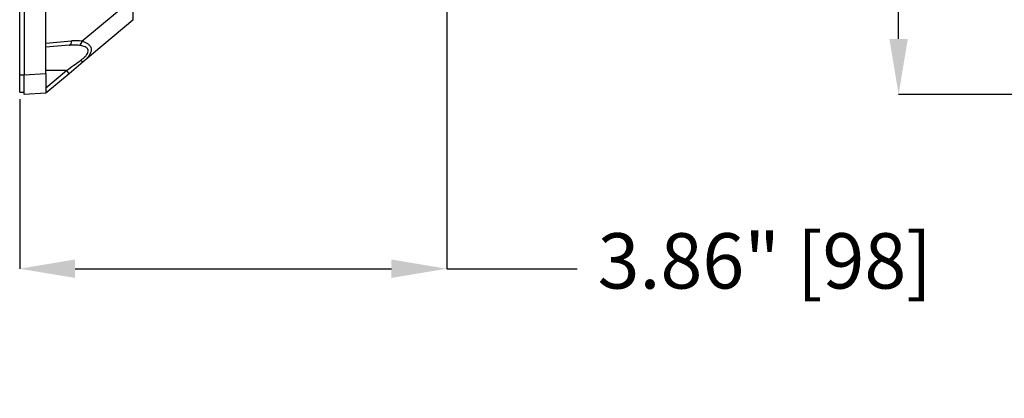
# Model space of a CAD drawing. Units: inches. Extents: x 0 to 241, y 0 to 51.
# Drawn here: x 126 to 135, y 31 to 34 of the extents above; entities that cross this region are included whole.
import ezdxf

# ---------------------------------------------------------------- set-up
doc = ezdxf.new("R2010")
doc.units = ezdxf.units.IN
doc.header["$MEASUREMENT"] = 0
doc.header["$PDSIZE"] = -1
doc.styles.add('Arial', font='ARIALUNI.TTF')
doc.dimstyles.new('Atlas', dxfattribs={"dimtxt": 0.5, "dimasz": 0.5, "dimexe": 0, "dimexo": 0.0625, "dimgap": 0.25, "dimtad": 0, "dimtih": 1, "dimtoh": 1, "dimrnd": 1e-09, "dimzin": 12, "dimdsep": 46, "dimtxsty": 'Arial', "dimcen": 0.09, "dimadec": 0, "dimazin": 3, "dimtfac": 1, "dimtofl": 0, "dimtmove": 0, "dimatfit": 3, "dimfxl": 1, "dimfrac": 1, "dimtolj": 1, "dimtzin": 12, "dimarcsym": 0})

# ---------------------------------------------------------------- blocks, each defined once
blk = doc.blocks.new('*D23')
at = {"color": 0, "lineweight": -2, "ltscale": 4, "transparency": 16777216}
for p, q in [((129.8441, 34.9851), (129.8441, 31.7998)), ((125.9856, 33.3318), (125.9856, 31.7998)), ((126.4856, 31.7998), (129.3441, 31.7998)), ((129.8441, 31.7998), (131.0236, 31.7998))]:
    blk.add_line(p, q, dxfattribs=at)
at = {"color": 0, "ltscale": 4, "transparency": 16777216}
for points in [[(126.4856, 31.8832), (126.4856, 31.7165), (125.9856, 31.7998)], [(129.3441, 31.8832), (129.3441, 31.7165), (129.8441, 31.7998)]]:
    blk.add_solid(points, dxfattribs=at)
at = {"layer": 'Defpoints', "color": 0, "ltscale": 4, "transparency": 16777216}
for p in [(129.8441, 35.0476), (125.9856, 33.3943), (129.8441, 31.7998)]:
    blk.add_point(p, dxfattribs=at)
at = {"color": 0, "ltscale": 4, "transparency": 16777216, "insert": (132.7179, 32.1206), "char_height": 0.5, "attachment_point": 2, "style": 'Arial'}
blk.add_mtext('\\A1;3.86" [98]', dxfattribs=at)
blk = doc.blocks.new('*D41')
at = {"color": 0, "lineweight": -2, "ltscale": 4, "transparency": 16777216}
for p, q in [((136.2828, 39.6345), (133.9283, 39.6345)), ((133.9283, 39.1345), (133.9283, 37.0753)), ((133.9283, 33.8747), (133.9283, 35.9338)), ((136.2828, 33.3747), (133.9283, 33.3747))]:
    blk.add_line(p, q, dxfattribs=at)
at = {"color": 0, "ltscale": 4, "transparency": 16777216}
for points in [[(133.845, 39.1345), (134.0116, 39.1345), (133.9283, 39.6345)], [(133.845, 33.8747), (134.0116, 33.8747), (133.9283, 33.3747)]]:
    blk.add_solid(points, dxfattribs=at)
at = {"layer": 'Defpoints', "color": 0, "ltscale": 4, "transparency": 16777216}
for p in [(133.9283, 39.6345), (136.3453, 39.6345), (136.3453, 33.3747)]:
    blk.add_point(p, dxfattribs=at)
at = {"color": 0, "ltscale": 4, "transparency": 16777216, "insert": (133.9283, 36.5046), "char_height": 0.5, "attachment_point": 5, "style": 'Arial'}
blk.add_mtext('\\A1;6.26" [159]', dxfattribs=at)

msp = doc.modelspace()

# ---------------------------------------------------------------- linework, layer by layer
at = {"linetype": 'Continuous', "lineweight": 25, "ltscale": 4}
for p, q in [((125.9856, 33.5518), (125.9856, 39.4573)), ((126.025, 39.4576), (126.025, 33.5516)), ((126.2218, 33.8372), (126.2218, 36.2129)), ((126.5477, 33.8544), (127.0092, 34.2417)), ((127.0092, 34.2417), (127.0092, 34.0457)), ((127.0092, 34.0457), (126.5598, 33.6685)), ((126.2218, 33.8372), (126.4551, 33.8576)), ((126.2218, 33.5619), (126.2218, 33.8372)), ((126.4332, 33.8183), (126.2218, 33.7998)), ((126.5598, 33.6685), (126.4317, 33.561)), ((125.9856, 33.5518), (126.025, 33.5518)), ((125.9856, 33.3943), (125.9856, 33.5518)), ((126.025, 33.5516), (126.2218, 33.5619)), ((126.025, 33.3747), (126.025, 33.5516)), ((126.4098, 33.5912), (126.2218, 33.5912)), ((126.2218, 33.4335), (126.4098, 33.5912)), ((126.2218, 33.5619), (126.2218, 33.385)), ((126.4317, 33.561), (126.2218, 33.385)), ((125.9856, 33.3943), (126.025, 33.3943)), ((126.2218, 33.385), (126.025, 33.3747))]:
    msp.add_line(p, q, dxfattribs=at)
at = {"linetype": 'Continuous', "lineweight": 25, "ltscale": 4, "flags": 128}
msp.add_lwpolyline([(126.4332, 33.8183), (126.4379, 33.8195), (126.4423, 33.8219), (126.4462, 33.8257), (126.4496, 33.8306), (126.4522, 33.8364), (126.4541, 33.843), (126.455, 33.8502), (126.4551, 33.8576)], dxfattribs=at)
at = {"linetype": 'Continuous', "lineweight": 25, "ltscale": 16}
for centre, radius, start, end in [((126.503, 33.8553), 0.0447, 300.72343, 358.91742), ((126.5663, 33.7017), 0.0338, 212.82084, 258.81413), ((126.3097, 33.4955), 0.1385, 28.2227, 43.686)]:
    msp.add_arc(centre, radius, start, end, dxfattribs=at)
msp.add_ellipse((126.4886, 33.5912), major_axis=(0.3209, 0), ratio=0.834526, start_param=1.385512, end_param=1.675251, dxfattribs=at)
at = {"linetype": 'Continuous', "lineweight": 25, "ltscale": 4}
for points, knots in [([(126.5258, 33.8168), (126.5045, 33.8186), (126.4737, 33.8212), (126.4428, 33.819), (126.4332, 33.8183)], [0, 0, 0, 0, 0.691034, 1, 1, 1, 1]), ([(126.5379, 33.6834), (126.5446, 33.6884), (126.5581, 33.6985), (126.5748, 33.7139), (126.5882, 33.7288), (126.5994, 33.7452), (126.6064, 33.7645), (126.6033, 33.781), (126.5951, 33.792), (126.5839, 33.8008), (126.5675, 33.8083), (126.547, 33.8138), (126.5326, 33.8159), (126.5258, 33.8168)], [0, 0, 0, 0, 0.09622, 0.1923, 0.266068, 0.339647, 0.447483, 0.554904, 0.621307, 0.687873, 0.796144, 0.904729, 1, 1, 1, 1]), ([(126.5477, 33.8544), (126.5549, 33.8523), (126.5706, 33.8477), (126.5924, 33.8376), (126.6097, 33.8253), (126.6214, 33.812), (126.6301, 33.7958), (126.6331, 33.7732), (126.6259, 33.748), (126.6139, 33.7264), (126.5998, 33.7074), (126.5818, 33.6878), (126.5672, 33.675), (126.5598, 33.6685)], [0, 0, 0, 0, 0.087552, 0.190754, 0.296122, 0.364384, 0.434123, 0.551194, 0.667594, 0.741627, 0.817404, 0.907986, 1, 1, 1, 1]), ([(126.4098, 33.5912), (126.4312, 33.6065), (126.4742, 33.6373), (126.5166, 33.668), (126.5379, 33.6834)], [0, 0, 0, 0, 0.498235, 1, 1, 1, 1])]:
    msp.add_open_spline(points, degree=3, knots=knots, dxfattribs=at)

# ---------------------------------------------------------------- dimensions: what is measured, and where the dimension line sits
at = {"ltscale": 4}
dim = msp.add_linear_dim(base=(133.9283, 39.6345), p1=(136.3453, 33.3747), p2=(136.3453, 39.6345), angle=90, dimstyle='Atlas', override={"dimpost": '"'}, dxfattribs=at)
dim.commit()
dim.dimension.update_dxf_attribs({"geometry": '*D41', "text_midpoint": (133.9283, 36.5046), "dimtype": 160})
dim = msp.add_linear_dim(base=(129.8441, 31.7998), p1=(125.9856, 33.3943), p2=(129.8441, 35.0476), dimstyle='Atlas', override={"dimpost": '"'}, dxfattribs=at)
dim.commit()
dim.dimension.update_dxf_attribs({"geometry": '*D23', "text_midpoint": (132.7179, 31.7998), "dimtype": 160})

doc.saveas('drawing.dxf')
